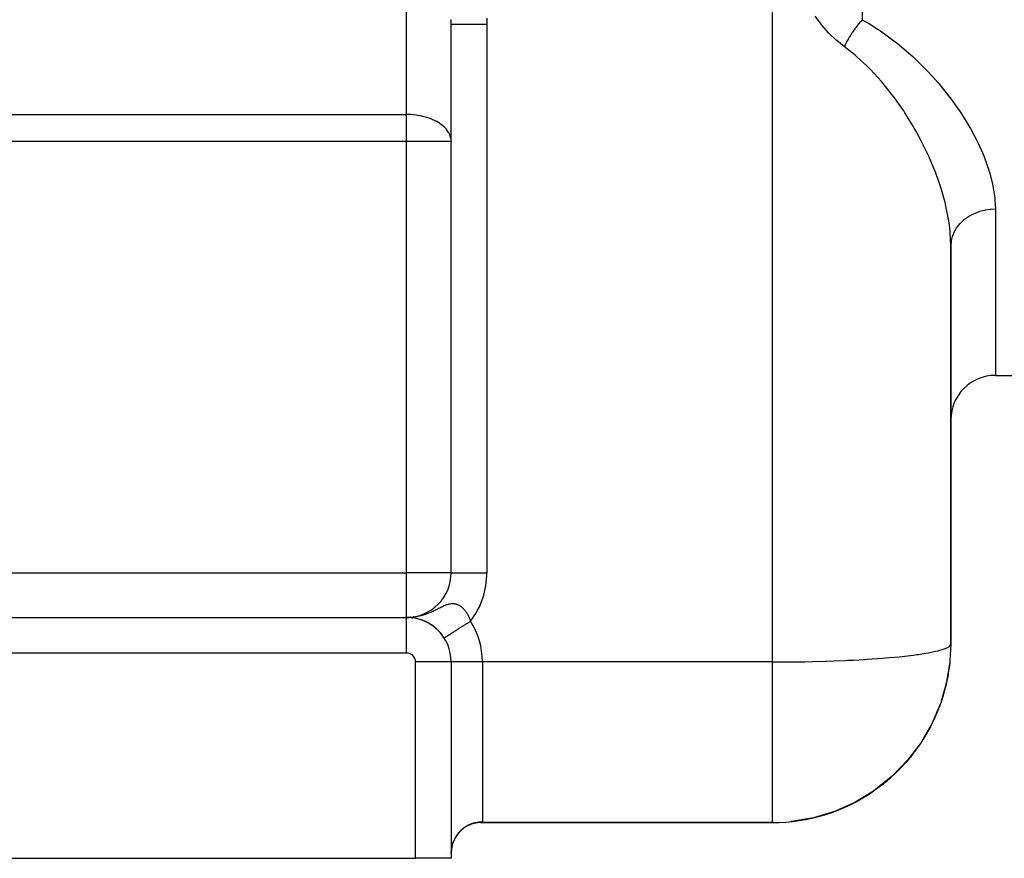
# Model space of a CAD drawing. Extents: x 24 to 1475, y -841 to 283.
# Drawn here: x 928 to 1038, y -423 to -329 of the extents above; entities that cross this region are included whole.
import ezdxf

# ---------------------------------------------------------------- set-up
doc = ezdxf.new("R2010")
doc.units = 0
doc.linetypes.add('DASHED', pattern=[11.05, 8.7, -2.35])
doc.layers.get('0').update_dxf_attribs({"linetype": 'CONTINUOUS'})
doc.layers.add('NEVIDI', color=4, linetype='DASHED')

msp = doc.modelspace()

# ---------------------------------------------------------------- linework, layer by layer
at = {"color": 2}
for p, q in [((976, -391), (976, -329.526483)), ((976, -391), (976, -329.526483)), ((1032, -399), (1032, -354.346025)), ((1032, -354.346025), (1032, -399)), ((1037, -368.882583), (1039, -368.882583)), ((1037, -368.882583), (1039, -368.882583)), ((756, -396), (971, -396)), ((756, -396), (971, -396)), ((971.074914, -396.000561), (971.080462, -396.000639)), ((971.080462, -396.000639), (971.074914, -396.000561)), ((971.119407, -396.001426), (971.080462, -396.000639)), ((971.080462, -396.000639), (971.089835, -396.000748)), ((971.089835, -396.000748), (971.080462, -396.000639)), ((971.089835, -396.000748), (971.099209, -396.000827)), ((971.161366, -396.002572), (971.150373, -396.002262)), ((971.150375, -396.002262), (971.161366, -396.002572)), ((971.19537, -396.003818), (971.161366, -396.002572)), ((971.24305, -396.005839), (971.226712, -396.005142)), ((971.226715, -396.005143), (971.24305, -396.005839)), ((971.272463, -396.007429), (971.24305, -396.005839)), ((971.304463, -396.009278), (971.325905, -396.010507)), ((971.351224, -396.012351), (971.325905, -396.010507)), ((971.421908, -395.985636), (971.355283, -395.991572)), ((971.425418, -395.985299), (971.381039, -395.989537)), ((971.410317, -396.016674), (971.383992, -396.014767)), ((971.383997, -396.014767), (971.410317, -396.016674)), ((971.432085, -396.018705), (971.410317, -396.016674)), ((971.46582, -396.021746), (971.496667, -396.024462)), ((971.515467, -396.026642), (971.496667, -396.024462)), ((971.585326, -396.034032), (971.550355, -396.030381)), ((971.55036, -396.030382), (971.585326, -396.034032)), ((971.601804, -396.036349), (971.585326, -396.034032)), ((971.637833, -396.04085), (971.676663, -396.045564)), ((971.810908, -395.94849), (971.719787, -395.957191)), ((972.644685, -396.277064), (972.591789, -396.260147)), ((973.487829, -396.662869), (973.445164, -396.637208)), ((973.547269, -396.69751), (973.586675, -396.719586)), ((973.633076, -396.749481), (973.586675, -396.719586)), ((973.692343, -396.786772), (973.728507, -396.808573)), ((973.777836, -396.842642), (973.728507, -396.808573)), ((973.836974, -396.88277), (973.869822, -396.904039)), ((973.922193, -396.942811), (973.869822, -396.904039)), ((973.98099, -396.985813), (974.010418, -397.006248)), ((974.065709, -397.050136), (974.010418, -397.006248)), ((974.12414, -397.096188), (974.150093, -397.115485)), ((974.150093, -397.115485), (974.124141, -397.096188)), ((974.208421, -397.165155), (974.150093, -397.115485)), ((974.266423, -397.214438), (974.288663, -397.232099)), ((974.425679, -397.356246), (974.406617, -397.340087)), ((974.558919, -397.486291), (974.543302, -397.472251)), ((974.687681, -397.621708), (974.675362, -397.610057)), ((975.219581, -398.315591), (975.21866, -398.316176)), ((975.221258, -398.314524), (975.219581, -398.315591)), ((975.224791, -398.312276), (975.221258, -398.314524)), ((1032, -399), (1031.90627, -400.798674)), ((1032, -399), (1031.90627, -400.798674)), ((976, -401), (976, -423)), ((976, -401), (976, -423)), ((976.007267, -401), (976, -401)), ((1031.885861, -401.100373), (1031.542553, -403.185104)), ((1031.890759, -401.040112), (1031.561694, -403.067412)), ((1031.880556, -401.160591), (1031.57208, -403.002407)), ((1031.874843, -401.220765), (1031.625407, -402.681975)), ((1031.855258, -401.401011), (1031.632378, -402.639644)), ((1031.868722, -401.280894), (1031.640879, -402.588025)), ((1031.862194, -401.340976), (1031.676638, -402.381863)), ((1031.855258, -401.401011), (1031.683013, -402.344517)), ((1031.850881, -401.43717), (1031.855258, -401.401011)), ((1031.855258, -401.401011), (1031.850952, -401.43715)), ((1031.862194, -401.340976), (1031.855258, -401.401011)), ((1031.868722, -401.280894), (1031.862194, -401.340976)), ((1031.874843, -401.220765), (1031.868722, -401.280894)), ((1031.880556, -401.160591), (1031.874843, -401.220765)), ((1031.885861, -401.100373), (1031.880556, -401.160591)), ((1031.890759, -401.040112), (1031.885861, -401.100373)), ((1031.895249, -400.979811), (1031.890759, -401.040112)), ((1031.899331, -400.91947), (1031.895249, -400.979811)), ((1031.903005, -400.85909), (1031.899331, -400.91947)), ((1031.90627, -400.798674), (1031.903005, -400.85909)), ((1031.655396, -402.655939), (1031.527696, -403.267412)), ((1031.618247, -402.731728), (1031.542553, -403.185104)), ((1031.664498, -402.461142), (1031.570288, -403.016684)), ((1031.675924, -402.397641), (1031.595864, -402.861376)), ((1031.684636, -402.349229), (1031.616328, -402.73711)), ((1031.708958, -402.39946), (1031.656394, -402.65116)), ((1031.499512, -403.419476), (1030.874328, -405.573955)), ((1031.521826, -403.302463), (1030.922716, -405.406645)), ((1031.423081, -403.768347), (1030.95383, -405.297366)), ((1031.475616, -403.536135), (1030.956479, -405.288064)), ((1031.450138, -403.652429), (1030.989403, -405.17243)), ((1031.423081, -403.768347), (1031.084311, -404.859319)), ((1031.423081, -403.768347), (1031.40605, -403.837893)), ((1031.450138, -403.652429), (1031.423081, -403.768347)), ((1031.475616, -403.536135), (1031.450138, -403.652429)), ((1031.465686, -403.564338), (1031.462218, -403.580945)), ((1031.499512, -403.419476), (1031.475616, -403.536135)), ((1031.521826, -403.302463), (1031.499512, -403.419476)), ((1031.542553, -403.185104), (1031.521826, -403.302463)), ((1031.561694, -403.067412), (1031.542553, -403.185104)), ((1031.576343, -402.976953), (1031.565664, -403.040714)), ((1031.592112, -402.867796), (1031.583888, -402.914982)), ((1031.060785, -405.032174), (1030.837332, -405.690149)), ((1031.041777, -405.010797), (1030.92571, -405.396884)), ((1031.147834, -404.775849), (1031.06378, -405.023354)), ((1030.822533, -405.740091), (1029.912535, -407.867111)), ((1030.708768, -406.068714), (1029.983882, -407.700344)), ((1030.874328, -405.573955), (1029.999681, -407.661663)), ((1030.767343, -405.905022), (1030.088159, -407.456609)), ((1030.708768, -406.068714), (1030.13037, -407.357945)), ((1030.708768, -406.068714), (1030.671888, -406.166631)), ((1030.767343, -405.905022), (1030.708768, -406.068714)), ((1030.822533, -405.740091), (1030.767343, -405.905022)), ((1030.874328, -405.573955), (1030.822533, -405.740091)), ((1031.008523, -405.119154), (1030.874328, -405.573955)), ((1030.922716, -405.406645), (1030.874328, -405.573955)), ((1030.975302, -405.210371), (1030.971529, -405.222522)), ((1030.301353, -407.066002), (1030.18671, -407.303912)), ((1029.721355, -408.269627), (1028.615408, -410.118195)), ((1029.912535, -407.867111), (1028.749653, -409.891359)), ((1029.819749, -408.069789), (1028.767698, -409.859172)), ((1029.721355, -408.269627), (1028.953948, -409.542389)), ((1029.721355, -408.269627), (1029.659471, -408.388456)), ((1029.819749, -408.069789), (1029.721355, -408.269627)), ((1029.912535, -407.867111), (1029.819749, -408.069789)), ((1030.180756, -407.316267), (1029.840541, -408.022289)), ((1030.051307, -407.548578), (1029.912535, -407.867111)), ((1029.999681, -407.661663), (1029.912535, -407.867111)), ((1029.181983, -409.236174), (1029.03847, -409.459618)), ((1028.615408, -410.118195), (1027.164414, -412.022097)), ((1028.473197, -410.339726), (1027.164414, -412.022097)), ((1028.473197, -410.339726), (1027.432387, -411.67048)), ((1028.473197, -410.339726), (1028.383784, -410.470468)), ((1028.615408, -410.118195), (1028.473197, -410.339726)), ((1028.749653, -409.891359), (1028.615408, -410.118195)), ((1029.028868, -409.474568), (1028.615481, -410.118195)), ((1027.622888, -411.474836), (1026.979859, -412.249072)), ((1027.806415, -411.253861), (1027.636585, -411.458345)), ((1027.164414, -412.022097), (1025.478936, -413.75354)), ((1026.979859, -412.249072), (1025.478936, -413.75354)), ((1026.979859, -412.249072), (1025.597901, -413.63133)), ((1026.979859, -412.249072), (1026.863985, -412.381403)), ((1027.164414, -412.022097), (1026.979859, -412.249072)), ((1027.301642, -411.837648), (1027.288725, -411.854163)), ((1025.478936, -413.75354), (1023.573633, -415.284417)), ((1025.985612, -413.286156), (1025.259954, -413.969351)), ((1025.478936, -413.75354), (1025.259954, -413.969351)), ((1026.195781, -413.088286), (1026.003531, -413.269286)), ((1025.259954, -413.969351), (1023.335096, -415.474003)), ((1024.141089, -414.883298), (1023.335096, -415.474003)), ((1024.372994, -414.713337), (1024.163, -414.867239)), ((1025.259954, -413.969351), (1025.122542, -414.093008)), ((1023.335096, -415.474003), (1021.23008, -416.738344)), ((1023.335096, -415.474003), (1023.185652, -415.579542)), ((1023.573633, -415.284417), (1023.335096, -415.474003)), ((1021.23008, -416.738344), (1018.973385, -417.739823)), ((1021.23008, -416.738344), (1021.081907, -416.819062)), ((1021.081947, -416.819039), (1021.23008, -416.738344)), ((1022.118537, -416.242162), (1021.23008, -416.738344)), ((1022.366262, -416.103813), (1022.143813, -416.228046)), ((1018.973385, -417.739823), (1016.597903, -418.458647)), ((1017.659897, -418.173545), (1016.597903, -418.458647)), ((1017.92099, -418.103452), (1017.702583, -418.162085)), ((1018.973385, -417.739823), (1018.843025, -417.792898)), ((1019.946947, -417.344312), (1018.973385, -417.739823)), ((1020.204539, -417.239665), (1019.978039, -417.331681)), ((978.16274, -419.21491), (977.741911, -419.417608)), ((978.534261, -419.097159), (978.13475, -419.228392)), ((978.989837, -419.013578), (978.534261, -419.097159)), ((978.942202, -419.015438), (978.880694, -419.021983)), ((979.261356, -419), (978.942202, -419.015438)), ((979.268173, -419), (1012, -419)), ((1012, -419), (979.268173, -419)), ((1014.141458, -418.878984), (1014.093842, -418.890094)), ((1016.597903, -418.458647), (1014.141458, -418.878984)), ((1015.289656, -418.718791), (1014.141458, -418.878984)), ((1015.548702, -418.68265), (1015.343331, -418.711303)), ((1016.597903, -418.458647), (1016.501847, -418.486749)), ((976.693618, -420.334321), (976.438919, -420.720852)), ((977.000677, -419.982377), (976.693618, -420.334321)), ((977.352223, -419.67497), (977.000677, -419.982377)), ((977.741911, -419.417608), (977.352223, -419.67497)), ((976.031497, -421.940313), (976.10904, -421.543706)), ((976.105353, -421.558226), (976.031506, -421.940321)), ((976.109047, -421.543714), (976.105353, -421.558226)), ((976.125431, -421.482253), (976.109047, -421.543714)), ((976.12542, -421.482248), (976.255001, -421.100979)), ((976.249282, -421.115161), (976.125431, -421.482253)), ((976.255, -421.100985), (976.249282, -421.115161)), ((976.451467, -420.694822), (976.249388, -421.114001)), ((976, -422.406775), (976.02373, -422.001663)), ((976.022027, -422.016537), (976, -422.406777)), ((976.023742, -422.001667), (976.022027, -422.016537)), ((976.031506, -421.940321), (976.023742, -422.001667)), ((926, -423), (972, -423)), ((976, -423), (972, -423))]:
    msp.add_line(p, q, dxfattribs=at)
for centre, radius, start, end in [((1037, -373.882583), 5, 90, 180), ((971, -391), 5, 270, 360), ((971, -401), 5, 0, 90), ((971, -401), 5, 89.141521, 89.649152), ((971, -401), 5, 85.042488, 89.141512), ((971, -401), 5, 77.53849, 84.654349), ((971, -401), 5, 63.119522, 77.48213), ((971, -401), 5, 75.68378, 76.805303), ((971, -401), 5, 56.250205, 63.076997), ((971, -401), 5, 32.463669, 55.846168), ((1012, -399), 20, 348.789592, 353.000685), ((1012, -399), 20, 341.789063, 346.526422), ((1012, -399), 20, 346.572538, 347.538536), ((1012, -399), 20, 334.790363, 340.307546), ((1012, -399), 20, 327.791286, 333.076908), ((1012, -399), 20, 320.79086, 325.846037), ((1012, -399), 20, 313.792963, 318.615123), ((1012, -399), 20, 306.793261, 311.384411), ((1012, -399), 20, 270, 304.153582)]:
    msp.add_arc(centre, radius, start, end, dxfattribs=at)
at = {"layer": 'NEVIDI', "color": 7, "linetype": 'CONTINUOUS'}
for p, q in [((1022.071068, -168.932457), (1022.071068, -329.032473)), ((971, -339.658962), (971, -317.072831)), ((1012, -401), (1012, -318.066691)), ((979.990895, -328.865494), (979.996665, -329.13202)), ((1017.493807, -329.57086), (1016.797161, -328.653085)), ((975.998571, -329.229077), (975.995623, -329.006014)), ((975.998871, -329.262146), (975.998571, -329.229077)), ((975.999973, -329.485459), (975.998871, -329.262146)), ((975.999999, -329.518561), (975.999973, -329.485459)), ((976, -329.526483), (975.999999, -329.518561)), ((976, -329.526483), (976.000034, -329.526483)), ((976.000034, -329.526483), (976.027138, -329.526485)), ((976.027138, -329.526485), (976.031829, -329.526485)), ((976.031829, -329.526485), (976.038029, -329.526485)), ((976.038029, -329.526485), (976.124634, -329.526485)), ((976.124634, -329.526485), (976.126753, -329.526485)), ((976.126753, -329.526485), (976.14673, -329.526485)), ((976.14673, -329.526485), (976.283248, -329.526485)), ((976.283248, -329.526485), (976.291433, -329.526485)), ((976.291433, -329.526485), (976.324439, -329.526485)), ((976.324439, -329.526485), (976.498883, -329.526484)), ((976.498883, -329.526484), (976.524446, -329.526484)), ((976.524446, -329.526484), (976.567604, -329.526484)), ((976.567604, -329.526484), (976.770292, -329.526484)), ((976.770292, -329.526484), (976.819667, -329.526484)), ((976.819667, -329.526484), (976.872424, -329.526485)), ((976.872424, -329.526485), (977.09299, -329.526485)), ((977.09299, -329.526485), (977.171574, -329.526486)), ((977.171574, -329.526486), (977.233099, -329.526486)), ((977.233099, -329.526486), (977.461971, -329.526487)), ((977.461971, -329.526487), (977.57402, -329.526487)), ((977.57402, -329.526487), (977.643073, -329.526487)), ((977.643073, -329.526487), (977.871311, -329.526487)), ((977.871311, -329.526487), (978.019998, -329.526486)), ((978.019998, -329.526486), (978.095245, -329.526486)), ((978.095245, -329.526486), (978.31433, -329.526486)), ((978.31433, -329.526486), (978.501161, -329.526485)), ((978.501161, -329.526485), (978.581372, -329.526485)), ((978.581372, -329.526485), (978.784348, -329.526484)), ((978.784348, -329.526484), (979.009315, -329.526483)), ((979.009315, -329.526483), (979.092924, -329.526483)), ((979.092924, -329.526483), (979.273734, -329.526483)), ((979.273734, -329.526483), (979.534973, -329.526483)), ((979.534973, -329.526483), (979.620627, -329.526483)), ((979.620627, -329.526483), (979.774653, -329.526484)), ((979.774653, -329.526484), (980, -329.526485)), ((979.996665, -329.13202), (979.997278, -329.171495)), ((979.997278, -329.171495), (979.999789, -329.437752)), ((979.999789, -329.437752), (979.999922, -329.477521)), ((979.999922, -329.477521), (980, -329.526483)), ((980, -329.526483), (980, -391)), ((1017.561961, -329.654011), (1017.493807, -329.57086)), ((1018.0781, -330.248922), (1017.561961, -329.654011)), ((1021.320205, -329.951106), (1021.277932, -330.008922)), ((1021.347771, -329.913772), (1021.320205, -329.951106)), ((1021.504185, -329.707321), (1021.347771, -329.913772)), ((1021.53213, -329.671387), (1021.504185, -329.707321)), ((1021.553926, -329.643555), (1021.53213, -329.671387)), ((1021.690495, -329.473055), (1021.553926, -329.643555)), ((1021.718694, -329.438675), (1021.690495, -329.473055)), ((1021.812626, -329.326173), (1021.718694, -329.438675)), ((1021.834713, -329.300167), (1021.812626, -329.326173)), ((1021.878329, -329.249313), (1021.834713, -329.300167)), ((1021.90673, -329.216553), (1021.878329, -329.249313)), ((1022.067002, -329.036914), (1021.90673, -329.216553)), ((1022.071067, -329.032473), (1022.067002, -329.036914)), ((1022.071068, -329.032473), (1022.885707, -329.505059)), ((1022.885707, -329.505059), (1023.847675, -330.113794)), ((1018.304393, -330.491475), (1018.0781, -330.248922)), ((1018.375925, -330.565956), (1018.304393, -330.491475)), ((1019.156777, -331.31417), (1018.375925, -330.565956)), ((1020.62224, -331.001218), (1020.503486, -331.202767)), ((1020.647094, -330.959986), (1020.62224, -331.001218)), ((1020.730532, -330.823856), (1020.647094, -330.959986)), ((1020.750322, -330.792072), (1020.730532, -330.823856)), ((1020.789585, -330.729573), (1020.750322, -330.792072)), ((1020.815276, -330.689073), (1020.789585, -330.729573)), ((1020.962171, -330.46328), (1020.815276, -330.689073)), ((1020.988592, -330.423679), (1020.962171, -330.46328)), ((1021.009233, -330.39295), (1020.988592, -330.423679)), ((1021.139291, -330.203429), (1021.009233, -330.39295)), ((1021.166334, -330.164892), (1021.139291, -330.203429)), ((1021.25663, -330.038317), (1021.166334, -330.164892)), ((1021.277932, -330.008922), (1021.25663, -330.038317)), ((1023.847675, -330.113794), (1024.103434, -330.285058)), ((1024.103434, -330.285058), (1025.763062, -331.495325)), ((1019.231672, -331.379948), (1019.156777, -331.31417)), ((1020.049911, -332.034892), (1019.231672, -331.379948)), ((1020.056854, -332.039968), (1020.049911, -332.034892)), ((1020.158374, -331.837024), (1020.056854, -332.039967)), ((1020.428048, -332.317537), (1020.056854, -332.039968)), ((1020.180141, -331.79459), (1020.158374, -331.837024)), ((1020.253547, -331.654101), (1020.180141, -331.79459)), ((1020.271126, -331.621032), (1020.253547, -331.654101)), ((1020.306014, -331.556031), (1020.271126, -331.621032)), ((1020.328906, -331.513826), (1020.306014, -331.556031)), ((1020.460837, -331.277068), (1020.328906, -331.513826)), ((1020.484761, -331.23526), (1020.460837, -331.277068)), ((1020.503486, -331.202767), (1020.484761, -331.23526)), ((1025.763062, -331.495325), (1025.997348, -331.680378)), ((1025.997348, -331.680378), (1027.515336, -332.969704)), ((1021.267584, -332.994492), (1020.428048, -332.317537)), ((1021.478166, -333.175198), (1021.267584, -332.994492)), ((1022.643925, -334.256772), (1021.478166, -333.175198)), ((1027.515336, -332.969704), (1027.729898, -333.165147)), ((1027.729898, -333.165147), (1029.122333, -334.519639)), ((1022.819257, -334.43158), (1022.643925, -334.256772)), ((1023.010449, -334.625919), (1022.819257, -334.43158)), ((1024.237754, -335.969058), (1023.010449, -334.625919)), ((1029.122333, -334.519639), (1029.31992, -334.724607)), ((1029.31992, -334.724607), (1029.962564, -335.415125)), ((1029.962564, -335.415125), (1030.583513, -336.11933)), ((1024.412301, -336.174103), (1024.237754, -335.969058)), ((1024.690476, -336.508473), (1024.412301, -336.174103)), ((1025.537866, -337.587151), (1024.690476, -336.508473)), ((1030.583513, -336.11933), (1030.760764, -336.327488)), ((1030.760764, -336.327488), (1031.891449, -337.738603)), ((1025.697899, -337.801514), (1025.537866, -337.587151)), ((1026.535183, -338.983147), (1025.697899, -337.801514)), ((1031.891449, -337.738603), (1032.049329, -337.94828)), ((1032.049329, -337.94828), (1033.054968, -339.37057)), ((921, -339.658962), (971, -339.658962)), ((971.222059, -339.661947), (971, -339.658962)), ((971, -342.684378), (971, -339.658962)), ((971.455837, -339.671561), (971.222059, -339.661947)), ((971.723788, -339.690828), (971.455837, -339.671561)), ((972.078922, -339.730237), (971.723788, -339.690828)), ((972.22954, -339.751863), (972.078922, -339.730237)), ((972.684846, -339.835901), (972.22954, -339.751863)), ((972.735976, -339.847164), (972.684846, -339.835901)), ((972.800146, -339.861843), (972.735976, -339.847164)), ((973.239493, -339.979401), (972.800146, -339.861843)), ((1026.722817, -339.262709), (1026.535183, -338.983147)), ((1026.866852, -339.481236), (1026.722817, -339.262709)), ((1027.784495, -340.960808), (1026.866852, -339.481236)), ((1033.054968, -339.37057), (1033.195017, -339.582033)), ((1033.195017, -339.582033), (1034.034476, -340.93474)), ((973.263971, -339.986871), (973.239493, -339.979401)), ((973.73607, -340.152127), (973.263971, -339.986871)), ((973.807087, -340.180747), (973.73607, -340.152127)), ((974.220841, -340.370286), (973.807087, -340.180747)), ((974.305554, -340.414444), (974.220841, -340.370286)), ((974.379137, -340.454465), (974.305554, -340.414444)), ((974.683585, -340.638588), (974.379137, -340.454465)), ((974.751444, -340.684245), (974.683585, -340.638588)), ((975.107671, -340.959409), (974.751444, -340.684245)), ((975.137666, -340.985859), (975.107671, -340.959409)), ((975.247469, -341.088173), (975.137666, -340.985859)), ((1027.913108, -341.181423), (1027.784495, -340.960808)), ((1034.034476, -340.93474), (1034.078802, -341.010804)), ((1034.078802, -341.010804), (1034.200906, -341.223097)), ((975.458076, -341.314489), (975.247469, -341.088173)), ((975.472787, -341.332159), (975.458076, -341.314489)), ((975.707579, -341.664907), (975.472787, -341.332159)), ((975.756669, -341.75206), (975.707579, -341.664907)), ((975.756762, -341.752233), (975.756669, -341.75206)), ((975.882205, -342.031541), (975.756762, -341.752233)), ((975.937727, -342.208377), (975.882205, -342.031541)), ((1028.148717, -341.595012), (1027.913108, -341.181423)), ((1028.730019, -342.673056), (1028.148717, -341.595012)), ((1034.200906, -341.223097), (1034.962821, -342.65589)), ((971, -342.684378), (921, -342.684378)), ((971, -391), (971, -342.684378)), ((976, -342.684378), (971, -342.684378)), ((975.979178, -342.408559), (975.937727, -342.208377)), ((975.98275, -342.433287), (975.979178, -342.408559)), ((976, -342.684378), (975.98275, -342.433287)), ((1028.843942, -342.894997), (1028.730019, -342.673056)), ((1029.505396, -344.266398), (1028.843942, -342.894997)), ((1034.962821, -342.65589), (1035.066691, -342.868632)), ((1035.066691, -342.868632), (1035.697813, -344.289661)), ((1029.563442, -344.394405), (1029.505396, -344.266398)), ((1035.697813, -344.289661), (1035.781186, -344.498482)), ((1029.66301, -344.617277), (1029.563442, -344.394405)), ((1030.28538, -346.121505), (1029.66301, -344.617277)), ((1035.781186, -344.498482), (1036.273683, -345.892027)), ((1030.37029, -346.344581), (1030.28538, -346.121505)), ((1030.583645, -346.929137), (1030.37029, -346.344581)), ((1036.273683, -345.892027), (1036.316672, -346.031501)), ((1036.316672, -346.031501), (1036.336319, -346.096554)), ((1036.336319, -346.096554), (1036.687395, -347.4618)), ((1030.889424, -347.840189), (1030.583645, -346.929137)), ((1036.687395, -347.4618), (1036.728658, -347.661836)), ((1036.728658, -347.661836), (1036.932467, -348.998178)), ((1030.958247, -348.060013), (1030.889424, -347.840189)), ((1031.366309, -349.525892), (1030.958247, -348.060013)), ((1031.366626, -349.527175), (1031.366309, -349.525892)), ((1031.41889, -349.742507), (1031.366626, -349.527175)), ((1031.714597, -351.180016), (1031.41889, -349.742507)), ((1036.932467, -348.998178), (1036.951287, -349.194005)), ((1036.951287, -349.194005), (1037, -350.276337)), ((1034.525016, -350.809894), (1034.050243, -351.060001)), ((1034.613083, -350.77001), (1034.525016, -350.809894)), ((1034.617151, -350.768214), (1034.613083, -350.77001)), ((1035.126644, -350.572783), (1034.617151, -350.768214)), ((1035.220451, -350.542819), (1035.126644, -350.572783)), ((1035.226939, -350.540812), (1035.220451, -350.542819)), ((1035.761523, -350.403157), (1035.226939, -350.540812)), ((1035.859605, -350.383604), (1035.761523, -350.403157)), ((1035.868636, -350.381889), (1035.859605, -350.383604)), ((1036.418803, -350.303925), (1035.868636, -350.381889)), ((1036.518992, -350.295213), (1036.418803, -350.303925)), ((1036.530763, -350.294299), (1036.518992, -350.295213)), ((1037, -350.276337), (1036.530763, -350.294299)), ((1037, -350.276337), (1037, -368.882583)), ((1031.749869, -351.39077), (1031.714597, -351.180016)), ((1031.840944, -352.010232), (1031.749869, -351.39077)), ((1031.928438, -352.79775), (1031.840944, -352.010232)), ((1033.024464, -351.877886), (1032.706259, -352.260726)), ((1033.084926, -351.814667), (1033.024464, -351.877886)), ((1033.086367, -351.813191), (1033.084926, -351.814667)), ((1033.464466, -351.468321), (1033.086367, -351.813191)), ((1033.53642, -351.410924), (1033.464466, -351.468321)), ((1033.96766, -351.110184), (1033.53642, -351.410924)), ((1034.048376, -351.061112), (1033.96766, -351.110184)), ((1034.050243, -351.060001), (1034.048376, -351.061112)), ((1031.945884, -353.003967), (1031.928438, -352.79775)), ((1032, -354.346025), (1031.945884, -353.003967)), ((1032.364209, -352.821235), (1032.18175, -353.258734)), ((1032.400072, -352.750902), (1032.364209, -352.821235)), ((1032.4029, -352.745511), (1032.400072, -352.750902)), ((1032.655511, -352.331564), (1032.4029, -352.745511)), ((1032.703888, -352.263963), (1032.655511, -352.331564)), ((1032.706259, -352.260726), (1032.703888, -352.263963)), ((1032.033901, -353.872915), (1032.000021, -354.334302)), ((1032.04499, -353.801311), (1032.033901, -353.872915)), ((1032.046622, -353.791562), (1032.04499, -353.801311)), ((1032.155808, -353.33799), (1032.046622, -353.791562)), ((1032.179149, -353.266399), (1032.155808, -353.33799)), ((1032.18175, -353.258734), (1032.179149, -353.266399)), ((1032.000021, -354.334302), (1032, -354.346025)), ((921, -391), (971, -391)), ((971, -396), (971, -391)), ((976, -391), (971, -391)), ((976, -391), (980, -391)), ((974.240871, -395.162277), (974.346795, -395.110534)), ((974.346795, -395.110534), (974.494549, -395.03742)), ((974.494549, -395.03742), (974.538368, -395.015613)), ((974.538368, -395.015613), (974.591969, -394.988911)), ((974.591969, -394.988911), (974.728756, -394.920904)), ((974.728756, -394.920904), (974.819234, -394.876313)), ((974.819234, -394.876313), (974.945966, -394.814912)), ((974.945966, -394.814912), (974.959307, -394.808544)), ((974.959307, -394.808544), (975.030243, -394.775076)), ((975.030243, -394.775076), (975.148589, -394.720994)), ((975.148589, -394.720994), (975.198136, -394.699148)), ((975.198136, -394.699148), (975.22747, -394.686471)), ((975.22747, -394.686471), (975.338808, -394.640327)), ((975.338808, -394.640327), (975.413186, -394.611476)), ((975.413186, -394.611476), (975.518847, -394.573671)), ((975.518847, -394.573671), (975.556339, -394.561256)), ((975.556339, -394.561256), (975.589345, -394.550795)), ((975.589345, -394.550795), (975.690686, -394.521637)), ((975.690686, -394.521637), (975.758591, -394.504784)), ((975.758591, -394.504784), (975.855727, -394.484717)), ((975.855727, -394.484717), (975.921382, -394.474018)), ((975.921382, -394.474018), (976.01499, -394.463034)), ((976.01499, -394.463034), (976.060495, -394.459592)), ((976.060495, -394.459592), (976.078701, -394.458573)), ((976.078701, -394.458573), (976.09686, -394.457764)), ((976.09686, -394.457764), (976.168901, -394.45663)), ((976.168901, -394.45663), (976.230519, -394.458362)), ((976.230519, -394.458362), (976.318033, -394.465267)), ((976.318033, -394.465267), (976.377788, -394.473078)), ((976.377788, -394.473078), (976.46296, -394.488696)), ((976.46296, -394.488696), (976.511481, -394.500014)), ((976.511481, -394.500014), (976.52116, -394.502486)), ((976.52116, -394.502486), (976.604371, -394.526725)), ((976.604371, -394.526725), (976.661379, -394.546476)), ((976.661379, -394.546476), (976.74292, -394.579283)), ((976.74292, -394.579283), (976.798848, -394.604946)), ((976.798848, -394.604946), (976.878695, -394.646138)), ((976.878695, -394.646138), (976.926078, -394.673172)), ((976.926078, -394.673172), (976.933335, -394.677487)), ((976.933335, -394.677487), (977.010644, -394.726375)), ((977.010644, -394.726375), (977.063426, -394.762901)), ((977.063426, -394.762901), (977.138195, -394.819164)), ((977.138195, -394.819164), (977.189131, -394.860622)), ((977.189131, -394.860622), (977.261585, -394.924137)), ((977.261585, -394.924137), (977.307865, -394.967626)), ((977.307865, -394.967626), (977.310814, -394.970477)), ((977.310814, -394.970477), (977.380803, -395.04103)), ((977.380803, -395.04103), (977.428542, -395.092455)), ((977.428542, -395.092455), (977.495973, -395.16993)), ((971, -400), (971, -396)), ((971.175722, -395.997443), (971.266438, -395.993052)), ((971.285209, -395.992144), (971.424221, -395.985415)), ((972.083855, -395.90453), (972.245087, -395.873982)), ((972.245087, -395.873982), (972.406079, -395.839253)), ((972.406079, -395.839253), (972.633214, -395.783087)), ((972.633214, -395.783087), (972.704905, -395.763624)), ((972.704905, -395.763624), (972.785786, -395.740672)), ((972.785786, -395.740672), (973.000892, -395.674535)), ((973.000892, -395.674535), (973.144175, -395.626423)), ((973.144175, -395.626423), (973.231257, -395.595624)), ((973.231257, -395.595624), (973.317712, -395.563902)), ((973.317712, -395.563902), (973.345918, -395.553308)), ((973.345918, -395.553308), (973.479683, -395.501467)), ((973.479683, -395.501467), (973.667511, -395.424361)), ((973.667511, -395.424361), (973.79203, -395.370627)), ((973.79203, -395.370627), (973.924819, -395.311204)), ((973.924819, -395.311204), (973.965574, -395.292556)), ((973.965574, -395.292556), (974.080611, -395.238974)), ((974.080611, -395.238974), (974.20766, -395.178344)), ((974.20766, -395.178344), (974.240871, -395.162277)), ((977.495973, -395.16993), (977.541637, -395.225799)), ((977.541637, -395.225799), (977.606207, -395.309818)), ((977.606207, -395.309818), (977.649626, -395.369844)), ((977.649626, -395.369844), (977.651215, -395.372098)), ((977.651215, -395.372098), (977.710669, -395.459437)), ((977.710669, -395.459437), (977.751453, -395.522959)), ((977.751453, -395.522959), (977.808435, -395.617111)), ((977.808435, -395.617111), (977.810213, -395.620157)), ((977.810213, -395.620157), (977.846461, -395.683768)), ((977.846461, -395.683768), (977.899437, -395.782279)), ((977.899437, -395.782279), (977.93475, -395.851963)), ((977.93475, -395.851963), (977.94596, -395.874817)), ((977.94596, -395.874817), (977.983928, -395.955059)), ((977.983928, -395.955059), (978.016513, -396.02772)), ((978.016513, -396.02772), (978.061688, -396.135043)), ((978.061688, -396.135043), (978.091557, -396.210788)), ((978.091557, -396.210788), (978.132659, -396.3223)), ((976.782799, -397.321104), (976.717501, -397.362645)), ((976.827214, -397.292848), (976.782799, -397.321104)), ((976.894132, -397.250276), (976.827214, -397.292848)), ((976.93455, -397.224563), (976.894132, -397.250276)), ((976.939497, -397.221415), (976.93455, -397.224563)), ((977.007677, -397.178041), (976.939497, -397.221415)), ((977.054083, -397.148518), (977.007677, -397.178041)), ((977.1233, -397.104484), (977.054083, -397.148518)), ((977.170491, -397.074462), (977.1233, -397.104484)), ((977.240809, -397.029727), (977.170491, -397.074462)), ((977.288612, -396.999316), (977.240809, -397.029727)), ((977.304604, -396.989142), (977.288612, -396.999316)), ((977.360012, -396.953893), (977.304604, -396.989142)), ((977.408554, -396.923012), (977.360012, -396.953893)), ((977.48068, -396.877127), (977.408554, -396.923012)), ((977.529714, -396.845932), (977.48068, -396.877127)), ((977.602567, -396.799584), (977.529714, -396.845932)), ((977.651926, -396.768184), (977.602567, -396.799584)), ((977.690265, -396.743793), (977.651926, -396.768184)), ((977.725452, -396.721407), (977.690265, -396.743793)), ((977.775263, -396.689719), (977.725452, -396.721407)), ((977.849094, -396.642749), (977.775263, -396.689719)), ((977.899151, -396.610904), (977.849094, -396.642749)), ((977.973319, -396.56372), (977.899151, -396.610904)), ((978.023507, -396.531791), (977.973319, -396.56372)), ((978.084591, -396.492931), (978.023507, -396.531791)), ((978.097914, -396.484455), (978.084591, -396.492931)), ((978.1483, -396.452401), (978.097914, -396.484455)), ((978.132659, -396.3223), (978.15972, -396.401038)), ((978.171722, -396.4375), (978.1483, -396.452401)), ((978.15972, -396.401038), (978.171722, -396.4375)), ((975.22533, -398.311933), (975.224791, -398.312276)), ((975.229118, -398.309523), (975.22533, -398.311933)), ((975.236335, -398.304932), (975.229118, -398.309523)), ((975.24225, -398.301169), (975.236335, -398.304932)), ((975.252574, -398.294601), (975.24225, -398.301169)), ((975.260598, -398.289496), (975.252574, -398.294601)), ((975.274013, -398.280962), (975.260598, -398.289496)), ((975.276768, -398.279209), (975.274013, -398.280962)), ((975.284129, -398.274527), (975.276768, -398.279209)), ((975.300645, -398.264019), (975.284129, -398.274527)), ((975.312842, -398.25626), (975.300645, -398.264019)), ((975.332401, -398.243817), (975.312842, -398.25626)), ((975.346644, -398.234755), (975.332401, -398.243817)), ((975.369211, -398.220399), (975.346644, -398.234755)), ((975.38085, -398.212995), (975.369211, -398.220399)), ((975.385445, -398.210071), (975.38085, -398.212995)), ((975.411027, -398.193797), (975.385445, -398.210071)), ((975.429293, -398.182176), (975.411027, -398.193797)), ((975.457776, -398.164056), (975.429293, -398.182176)), ((975.477917, -398.151243), (975.457776, -398.164056)), ((975.509376, -398.131229), (975.477917, -398.151243)), ((975.531445, -398.117189), (975.509376, -398.131229)), ((975.535162, -398.114824), (975.531445, -398.117189)), ((975.565708, -398.095392), (975.535162, -398.114824)), ((975.589688, -398.080136), (975.565708, -398.095392)), ((975.626672, -398.056608), (975.589688, -398.080136)), ((975.652559, -398.040139), (975.626672, -398.056608)), ((975.692181, -398.014932), (975.652559, -398.040139)), ((975.719834, -397.99734), (975.692181, -398.014932)), ((975.736927, -397.986466), (975.719834, -397.99734)), ((975.762129, -397.970433), (975.736927, -397.986466)), ((975.791581, -397.951696), (975.762129, -397.970433)), ((975.836404, -397.923181), (975.791581, -397.951696)), ((975.867548, -397.903367), (975.836404, -397.923181)), ((975.914831, -397.873287), (975.867548, -397.903367)), ((975.947559, -397.852466), (975.914831, -397.873287)), ((975.982514, -397.830229), (975.947559, -397.852466)), ((975.997282, -397.820833), (975.982514, -397.830229)), ((976.031544, -397.799036), (975.997282, -397.820833)), ((976.083591, -397.765925), (976.031544, -397.799036)), ((976.119466, -397.743102), (976.083591, -397.765925)), ((976.173609, -397.708658), (976.119466, -397.743102)), ((976.21094, -397.684908), (976.173609, -397.708658)), ((976.267189, -397.649124), (976.21094, -397.684908)), ((976.267502, -397.648925), (976.267189, -397.649124)), ((976.305922, -397.624483), (976.267502, -397.648925)), ((976.364268, -397.587364), (976.305922, -397.624483)), ((976.404336, -397.561874), (976.364268, -397.587364)), ((976.464513, -397.523591), (976.404336, -397.561874)), ((976.505822, -397.497311), (976.464513, -397.523591)), ((976.567796, -397.457884), (976.505822, -397.497311)), ((976.586762, -397.445818), (976.567796, -397.457884)), ((976.610193, -397.430912), (976.586762, -397.445818)), ((976.673951, -397.390351), (976.610193, -397.430912)), ((976.717501, -397.362645), (976.673951, -397.390351)), ((1031.147762, -399.577609), (1031.366327, -399.499453)), ((1031.366327, -399.499453), (1031.406059, -399.483786)), ((1031.406059, -399.483786), (1031.708908, -399.339984)), ((1031.708908, -399.339984), (1031.840936, -399.251739)), ((1031.840936, -399.251739), (1031.850962, -399.243707)), ((1031.850962, -399.243707), (1031.976321, -399.097296)), ((1031.976321, -399.097296), (1032, -399)), ((971, -400), (756, -400)), ((1023.185679, -400.657951), (1024.373074, -400.571327)), ((1024.373074, -400.571327), (1024.690409, -400.545811)), ((1024.690409, -400.545811), (1025.122615, -400.509293)), ((1025.122615, -400.509293), (1026.19581, -400.408826)), ((1026.19581, -400.408826), (1026.535178, -400.373785)), ((1026.535178, -400.373785), (1026.86399, -400.338139)), ((1026.86399, -400.338139), (1027.806445, -400.225383)), ((1027.806445, -400.225383), (1028.148774, -400.179903)), ((1028.148774, -400.179903), (1028.383796, -400.147044)), ((1028.383796, -400.147044), (1029.181906, -400.023631)), ((1029.181906, -400.023631), (1029.50537, -399.967275)), ((1029.50537, -399.967275), (1029.65943, -399.938853)), ((1029.65943, -399.938853), (1030.301296, -399.806613)), ((1030.301296, -399.806613), (1030.583621, -399.73925)), ((1030.583621, -399.73925), (1030.67192, -399.716655)), ((1030.67192, -399.716655), (1031.147762, -399.577609)), ((972, -423), (972, -401)), ((976, -401), (972, -401)), ((979.5, -401), (976.007267, -401)), ((1012, -401), (979.5, -401)), ((979.5, -401), (979.5, -418.921951)), ((1012, -401), (1013.12384, -400.996852)), ((1012, -401.359458), (1012, -401)), ((1012, -401.469917), (1012, -401.359458)), ((1012, -402.014439), (1012, -401.469917)), ((1013.12384, -400.996852), (1013.127111, -400.996833)), ((1013.127111, -400.996833), (1014.093766, -400.989013)), ((1014.093766, -400.989013), (1015.549224, -400.96825)), ((1015.549224, -400.96825), (1015.631448, -400.96675)), ((1015.631448, -400.96675), (1016.501868, -400.948673)), ((1016.501868, -400.948673), (1017.921014, -400.910344)), ((1017.921014, -400.910344), (1018.078127, -400.905404)), ((1018.078127, -400.905404), (1018.842927, -400.879293)), ((1018.842927, -400.879293), (1020.204524, -400.823966)), ((1020.204524, -400.823966), (1020.42807, -400.813745)), ((1020.42807, -400.813745), (1021.081916, -400.781904)), ((1021.081916, -400.781904), (1022.366423, -400.710371)), ((1022.366423, -400.710371), (1022.643894, -400.693243)), ((1022.643894, -400.693243), (1023.185679, -400.657951)), ((1012, -402.139699), (1012, -402.014439)), ((1012, -402.250008), (1012, -402.139699)), ((1012, -402.917739), (1012, -402.250008)), ((1012, -403.02758), (1012, -402.917739)), ((1012, -403.692216), (1012, -403.02758)), ((1012, -403.801421), (1012, -403.692216)), ((1012, -404.268292), (1012, -403.801421)), ((1012, -404.461679), (1012, -404.268292)), ((1012, -404.570022), (1012, -404.461679)), ((1012, -405.224728), (1012, -404.570022)), ((1012, -405.331859), (1012, -405.224728)), ((1012, -405.979539), (1012, -405.331859)), ((1012, -406.085595), (1012, -405.979539)), ((1012, -406.470299), (1012, -406.085595)), ((1012, -406.725107), (1012, -406.470299)), ((1012, -406.82975), (1012, -406.725107)), ((1012, -407.460061), (1012, -406.82975)), ((1012, -407.562883), (1012, -407.460061)), ((1012, -408.182699), (1012, -407.562883)), ((1012, -408.283686), (1012, -408.182699)), ((1012, -408.58522), (1012, -408.283686)), ((1012, -408.891801), (1012, -408.58522)), ((1012, -408.990793), (1012, -408.891801)), ((1012, -409.58611), (1012, -408.990793)), ((1012, -409.682855), (1012, -409.58611)), ((1012, -410.264049), (1012, -409.682855)), ((1012, -410.358632), (1012, -410.264049)), ((1012, -410.579419), (1012, -410.358632)), ((1012, -410.924742), (1012, -410.579419)), ((1012, -411.016745), (1012, -410.924742)), ((1012, -411.566872), (1012, -411.016745)), ((1012, -411.655958), (1012, -411.566872)), ((1012, -412.18887), (1012, -411.655958)), ((1012, -412.275203), (1012, -412.18887)), ((1012, -412.421398), (1012, -412.275203)), ((1012, -412.789941), (1012, -412.421398)), ((1012, -412.873237), (1012, -412.789941)), ((1012, -413.368834), (1012, -412.873237)), ((1012, -413.448901), (1012, -413.368834)), ((1012, -413.924364), (1012, -413.448901)), ((1012, -414.001053), (1012, -413.924364)), ((1012, -414.081702), (1012, -414.001053)), ((1012, -414.455619), (1012, -414.081702)), ((1012, -414.528783), (1012, -414.455619)), ((1012, -414.961571), (1012, -414.528783)), ((1012, -415.031069), (1012, -414.961571)), ((1012, -415.441183), (1012, -415.031069)), ((1012, -415.506858), (1012, -415.441183)), ((1012, -415.533894), (1012, -415.506858)), ((1012, -415.893649), (1012, -415.533894)), ((1012, -415.955422), (1012, -415.893649)), ((1012, -416.318089), (1012, -415.955422)), ((1012, -416.375845), (1012, -416.318089)), ((1012, -416.713632), (1012, -416.375845)), ((1012, -416.754834), (1012, -416.713632)), ((1012, -416.767276), (1012, -416.754834)), ((1012, -417.079694), (1012, -416.767276)), ((1012, -417.129064), (1012, -417.079694)), ((1012, -417.415457), (1012, -417.129064)), ((1012, -417.460491), (1012, -417.415457)), ((1012, -417.720343), (1012, -417.460491)), ((1012, -417.72529), (1012, -417.720343)), ((1012, -417.760911), (1012, -417.72529)), ((1012, -417.993688), (1012, -417.760911)), ((1012, -418.029805), (1012, -417.993688)), ((1012, -418.235092), (1012, -418.029805)), ((1012, -418.266643), (1012, -418.235092)), ((1012, -418.4297), (1012, -418.266643)), ((977.754445, -419.386291), (977.435174, -419.592998)), ((977.832004, -419.343155), (977.76751, -419.378843)), ((978.174552, -419.181502), (977.832004, -419.343155)), ((978.188521, -419.175846), (978.174552, -419.181502)), ((978.25886, -419.14842), (978.188521, -419.175846)), ((978.6186, -419.03427), (978.25886, -419.14842)), ((978.708033, -419.012341), (978.633177, -419.030526)), ((979.078157, -418.947367), (978.708033, -419.012341)), ((979.093125, -418.945591), (979.078157, -418.947367)), ((979.171495, -418.937348), (979.093125, -418.945591)), ((979.5, -418.921951), (979.171495, -418.937348)), ((979.378445, -418.993744), (979.261356, -419)), ((979.392907, -418.991672), (979.378445, -418.993744)), ((979.466806, -418.969677), (979.392907, -418.991672)), ((979.474129, -418.965255), (979.466806, -418.969677)), ((979.499741, -418.927088), (979.474129, -418.965255)), ((979.5, -418.921951), (979.499741, -418.927088)), ((1012, -418.444055), (1012, -418.4297)), ((1012, -418.470967), (1012, -418.444055)), ((1012, -418.620168), (1012, -418.470967)), ((1012, -418.642421), (1012, -418.620168)), ((1012, -418.763131), (1012, -418.642421)), ((1012, -418.780667), (1012, -418.763131)), ((1012, -418.856841), (1012, -418.780667)), ((1012, -418.87266), (1012, -418.856841)), ((1012, -418.885442), (1012, -418.87266)), ((1012, -418.948541), (1012, -418.885442)), ((1012, -418.956554), (1012, -418.948541)), ((1012, -418.990643), (1012, -418.956554)), ((1012, -418.993867), (1012, -418.990643)), ((1012, -419), (1012, -418.993867)), ((976.707933, -420.305406), (976.492695, -420.623991)), ((976.759437, -420.239238), (976.717213, -420.293239)), ((977.014516, -419.953241), (976.759437, -420.239238)), ((977.075481, -419.893498), (977.025126, -419.942632)), ((977.365286, -419.64519), (977.075481, -419.893498)), ((977.37726, -419.636054), (977.365286, -419.64519)), ((977.435174, -419.592998), (977.37726, -419.636054)), ((976.280081, -421.04082), (976.255, -421.100985)), ((976.451467, -420.694822), (976.280081, -421.04082)), ((976.458882, -420.681798), (976.451467, -420.694822)), ((976.492695, -420.623991), (976.458882, -420.681798)), ((975.501118, -422.5), (975.499908, -422.5)), ((975.968946, -422.472926), (975.968151, -422.473561))]:
    msp.add_line(p, q, dxfattribs=at)
for centre, radius, start, end in [((971, -391), 9, 322.8311, 360), ((971, -401), 8.5, 0, 32.463669), ((971, -401), 1, 0, 90)]:
    msp.add_arc(centre, radius, start, end, dxfattribs=at)

doc.saveas('drawing.dxf')
